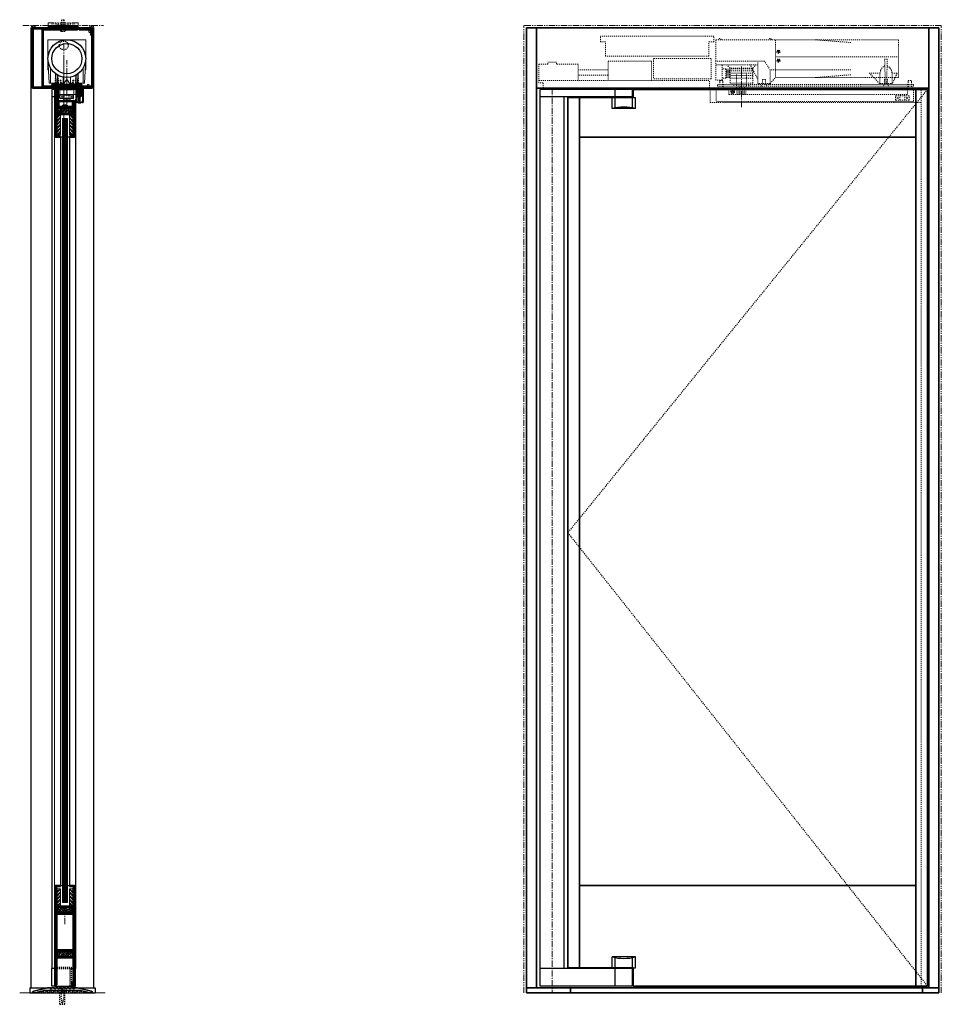
# Model space of a CAD drawing. Units: inches. Extents: x -2 to 1499, y -364 to 264.
# Drawn here: x 849 to 941, y -1 to 97 of the extents above; entities that cross this region are included whole.
import ezdxf

# ---------------------------------------------------------------- set-up
doc = ezdxf.new("R2010")
doc.units = ezdxf.units.IN
doc.header["$MEASUREMENT"] = 0
for name, pattern in [('CENTER', [0.95, 0.625, -0.125, 0.075, -0.125]), ('DASHED', [0.2, 0.1, -0.1]), ('PHANTOM', [1.15, 0.625, -0.125, 0.075, -0.125, 0.075, -0.125])]:
    doc.linetypes.add(name, pattern=pattern)
for name, color, linetype, lineweight in [('CENTERLINE', 5, 'CENTER', 9), ('CENTERLINE BAL HARD', 3, 'CENTER', 9), ('HATCH', 3, 'Continuous', 5), ('HIDDEN DK BLUE', 5, 'DASHED', 9), ('HIDDEN GREEN', 3, 'DASHED', 5), ('HIDDEN LT BLUE', 4, 'DASHED', 25), ('HIDDEN MAGENTA', 6, 'DASHED', 35), ('HIDDEN RED', 1, 'DASHED', 18), ('LINE DK BLUE', 5, 'Continuous', 9), ('LINE GREEN', 3, 'Continuous', 5), ('LINE LT BLUE', 4, 'Continuous', 25), ('LINE MAGENTA', 6, 'Continuous', 35), ('LINE RED', 1, 'Continuous', 18), ('SURROUNDING MAT', 5, 'PHANTOM', 9), ('TEXT BLUE', 5, 'Continuous', 15)]:
    doc.layers.add(name, color=color, linetype=linetype, lineweight=lineweight)
doc.layers.add('CK_LEVEL_1', color=7, linetype='Continuous')

# ---------------------------------------------------------------- blocks, each defined once
blk = doc.blocks.new('*U224')
at = {"layer": 'CENTERLINE'}
blk.add_line((18.813, -1.892), (18.813, 2.169), dxfattribs=at)
at = {"layer": 'HIDDEN DK BLUE'}
for p, q in [((22.188, 1.062), (22.188, 4.812)), ((22.188, 3.125), (34.438, 3.125)), ((22.383, 3.614), (22.47, 3.63)), ((22.386, 3.595), (22.383, 3.614)), ((22.386, 3.595), (22.473, 3.61)), ((22.47, 3.739), (22.489, 3.742)), ((22.47, 3.739), (22.485, 3.652)), ((22.47, 3.63), (22.485, 3.652)), ((22.496, 3.595), (22.473, 3.61)), ((22.489, 3.742), (22.505, 3.655)), ((22.496, 3.595), (22.511, 3.508)), ((22.505, 3.655), (22.527, 3.64)), ((22.53, 3.511), (22.511, 3.508)), ((22.515, 3.598), (22.531, 3.62)), ((22.515, 3.598), (22.53, 3.511)), ((22.527, 3.64), (22.614, 3.655)), ((22.531, 3.62), (22.617, 3.636)), ((22.614, 3.655), (22.617, 3.636)), ((-0.422, 2.375), (-1.313, 2.375)), ((-1.313, 0.539), (-1.313, 2.375)), ((0.422, 2.586), (-0.422, 2.586)), ((-0.422, 2.375), (-0.422, 2.586)), ((0.422, 2.375), (0.422, 2.586)), ((2.594, 2.375), (0.422, 2.375)), ((2.594, 0.75), (2.594, 2.375)), ((5.562, 0.75), (5.562, 2.687)), ((9.875, 2.687), (5.562, 2.687)), ((9.875, 0.75), (9.875, 2.687)), ((22.383, 2.739), (22.47, 2.755)), ((22.386, 2.72), (22.383, 2.739)), ((22.386, 2.72), (22.473, 2.735)), ((22.47, 2.864), (22.489, 2.867)), ((22.47, 2.864), (22.485, 2.777)), ((22.47, 2.755), (22.485, 2.777)), ((22.496, 2.72), (22.473, 2.735)), ((22.489, 2.867), (22.505, 2.78)), ((22.496, 2.72), (22.511, 2.633)), ((22.505, 2.78), (22.527, 2.765)), ((22.53, 2.636), (22.511, 2.633)), ((22.515, 2.723), (22.531, 2.745)), ((22.515, 2.723), (22.53, 2.636)), ((22.527, 2.765), (22.614, 2.78)), ((22.531, 2.745), (22.617, 2.761)), ((22.614, 2.78), (22.617, 2.761)), ((2.594, 1.832), (5.562, 1.832)), ((5.562, 1.305), (2.594, 1.305)), ((-1.313, 0.75), (15.656, 0.75)), ((-0.891, 0.539), (-1.313, 0.539)), ((-0.891, 0), (-0.891, 0.539)), ((1.187, 0), (-0.891, 0)), ((15.656, 0), (15.656, 0.75))]:
    blk.add_line(p, q, dxfattribs=at)
for centre in [(22.5, 3.625), (22.5, 2.75)]:
    blk.add_circle(centre, 0.156, dxfattribs=at)
for centre in [(16.656, 4.792), (21.656, 4.792)]:
    blk.add_arc(centre, 0.145, 7.92814, 172.07186, dxfattribs=at)
at = {"layer": 'HIDDEN GREEN'}
for p, q in [((19.889, 1.719), (17.688, 1.719)), ((19.938, 1.5), (17.688, 1.5)), ((19.938, 1.25), (17.688, 1.25)), ((19.938, 1), (17.688, 1))]:
    blk.add_line(p, q, dxfattribs=at)
at = {"layer": 'HIDDEN RED'}
for p, q in [((4.812, 4.594), (4.812, 5.187)), ((16.062, 5.187), (4.812, 5.187)), ((16.062, 4.594), (16.062, 5.187)), ((4.812, 4.594), (5.313, 4.594)), ((5.313, 3.187), (5.313, 4.594)), ((16.062, 4.594), (15.562, 4.594)), ((15.562, 3.187), (15.562, 4.594)), ((26.188, 4.812), (16.281, 4.812)), ((16.281, 2.687), (16.281, 4.812)), ((34.438, 4.812), (26.188, 4.812)), ((29.688, 4.541), (26.188, 4.812)), ((34.438, 1.062), (34.438, 4.812)), ((15.562, 3.187), (5.313, 3.187)), ((10.062, 2.937), (10.062, 0.937)), ((15.812, 2.937), (10.062, 2.937)), ((15.812, 0.937), (15.812, 2.937)), ((16.281, 0.812), (16.281, 2.687)), ((21.104, 2.687), (16.281, 2.687)), ((20.438, 2.312), (16.281, 2.312)), ((16.906, 0.812), (16.906, 2.312)), ((17.688, 2), (17.375, 2.312)), ((19.857, 2), (17.688, 2)), ((20.438, 0.885), (19.694, 2.312)), ((19.938, 2), (19.857, 2)), ((19.938, 2), (20.25, 2.312)), ((20.438, 0.469), (20.438, 2.687)), ((21.688, 1.812), (21.104, 2.687)), ((33.054, 2.875), (33.321, 2.875)), ((33.125, 0.469), (33.054, 2.875)), ((33.321, 2.875), (33.25, 0.469)), ((17.281, 1.937), (16.906, 1.937)), ((17.281, 1), (16.906, 1)), ((17.281, 1), (17.281, 1.937)), ((17.625, 1.891), (17.281, 1.891)), ((17.625, 1.766), (17.281, 1.766)), ((17.625, 1.672), (17.281, 1.672)), ((17.625, 1.547), (17.281, 1.547)), ((17.625, 1.437), (17.281, 1.437)), ((17.625, 1.312), (17.281, 1.312)), ((17.625, 1.187), (17.281, 1.187)), ((17.625, 1.062), (17.281, 1.062)), ((19.889, 1.937), (17.688, 1.937)), ((17.688, 0.5), (17.688, 1.937)), ((18.313, 0.25), (18.313, 1.375)), ((19.313, 0.25), (19.313, 1.375)), ((19.938, 1.937), (19.889, 1.937)), ((19.938, 1.845), (19.938, 1.937)), ((19.938, 0.5), (19.938, 1.845)), ((29.688, 1.812), (21.688, 1.812)), ((21.688, 0.469), (21.688, 1.812)), ((21.688, 0.469), (22.188, 1.062)), ((26.188, 1.062), (22.188, 1.062)), ((29.688, 1.334), (26.188, 1.062)), ((31.969, 1.062), (26.188, 1.062)), ((32.582, 1.5), (31.531, 1.5)), ((32.563, 0.469), (31.531, 1.5)), ((34.102, 1.062), (31.969, 1.062)), ((32.563, 0.469), (32.563, 1.25)), ((34.316, 1.5), (33.793, 1.5)), ((34.316, 1.5), (33.813, 0.469)), ((33.813, 0.469), (33.813, 1.25)), ((34.438, 1.062), (34.102, 1.062)), ((15.812, 0.937), (10.062, 0.937)), ((16.906, 0.812), (16.281, 0.812)), ((35.938, 0.375), (16.438, 0.375)), ((16.438, 0.187), (16.438, 0.375)), ((35.938, 0.187), (16.438, 0.187)), ((16.52, 0), (16.656, 0.136)), ((16.656, 0.625), (16.656, 0.75)), ((16.969, 0.75), (16.656, 0.75)), ((16.656, 0.136), (16.656, 0.625)), ((16.969, 0.625), (16.969, 0.75)), ((16.969, 0.136), (16.969, 0.625)), ((17.105, 0), (16.969, 0.136)), ((19.938, 0.5), (17.688, 0.5)), ((18.063, 0.187), (18.063, 0.375)), ((19.563, 0.187), (19.563, 0.375)), ((21.688, 0.469), (20.438, 0.469)), ((20.563, 0.469), (20.563, 0.375)), ((20.775, 0.187), (20.911, 0.324)), ((21.214, 0.862), (20.911, 0.862)), ((20.911, 0.862), (20.911, 0.324)), ((21.214, 0.862), (21.214, 0.324)), ((21.351, 0.187), (21.214, 0.324)), ((21.563, 0.469), (21.563, 0.375)), ((32.563, 0.469), (33.813, 0.469)), ((32.688, 0.469), (32.688, 0.375)), ((32.9, 0.187), (33.036, 0.324)), ((33.339, 0.862), (33.036, 0.862)), ((33.036, 0.862), (33.036, 0.324)), ((33.339, 0.862), (33.339, 0.324)), ((33.476, 0.187), (33.339, 0.324)), ((33.688, 0.469), (33.688, 0.375)), ((35.27, 0), (35.406, 0.136)), ((35.406, 0.625), (35.406, 0.75)), ((35.406, 0.75), (35.719, 0.75)), ((35.406, 0.136), (35.406, 0.625)), ((35.719, 0.625), (35.719, 0.75)), ((35.719, 0.136), (35.719, 0.625)), ((35.855, 0), (35.719, 0.136)), ((35.938, 0.375), (35.938, 0.187)), ((15.718, -1.438), (15.718, 0)), ((16.312, -0.125), (16.312, -1.313)), ((17.563, -0.625), (17.563, -0.125)), ((17.563, -0.625), (35.313, -0.625)), ((17.834, -0.375), (17.886, -0.285)), ((17.886, -0.465), (17.834, -0.375)), ((17.886, -0.285), (17.99, -0.285)), ((17.99, -0.465), (17.886, -0.465)), ((17.99, -0.285), (18.041, -0.375)), ((18.041, -0.375), (17.99, -0.465)), ((18.375, -0.625), (18.375, 0)), ((19.25, -0.625), (18.375, -0.625)), ((18.5, -0.625), (18.5, 0)), ((18.625, -0.625), (18.625, 0)), ((18.75, -0.625), (18.75, 0)), ((18.875, -0.625), (18.875, 0)), ((19, -0.625), (19, 0)), ((19.125, -0.625), (19.125, 0)), ((19.25, -0.625), (19.25, 0)), ((34.125, -1.156), (34.125, -0.781)), ((35.469, -0.75), (34.156, -0.75)), ((34.299, -0.924), (34.299, -1.014)), ((34.321, -0.969), (34.328, -0.953)), ((34.328, -0.985), (34.321, -0.969)), ((34.328, -0.953), (34.344, -0.946)), ((34.344, -0.946), (34.36, -0.953)), ((34.36, -0.953), (34.366, -0.969)), ((34.366, -0.969), (34.36, -0.985)), ((34.389, -0.924), (34.389, -1.014)), ((34.563, -1.188), (34.563, -0.756)), ((34.625, -0.625), (34.625, -0.75)), ((35, -0.625), (35, -0.75)), ((35.063, -1.188), (35.063, -0.756)), ((35.236, -0.924), (35.236, -1.014)), ((35.259, -0.969), (35.265, -0.953)), ((35.265, -0.985), (35.259, -0.969)), ((35.265, -0.953), (35.281, -0.946)), ((35.281, -0.946), (35.297, -0.953)), ((35.297, -0.953), (35.304, -0.969)), ((35.304, -0.969), (35.297, -0.985)), ((35.313, -0.625), (35.313, -0.125)), ((35.326, -0.924), (35.326, -1.014)), ((35.5, -1.156), (35.5, -0.781)), ((35.937, 0), (35.937, -1.313)), ((35.937, -1.313), (16.312, -1.313)), ((35.469, -1.188), (34.156, -1.188)), ((34.344, -0.991), (34.328, -0.985)), ((34.36, -0.985), (34.344, -0.991)), ((35.281, -0.991), (35.265, -0.985)), ((35.297, -0.985), (35.281, -0.991))]:
    blk.add_line(p, q, dxfattribs=at)
for points in [[(32.563, 1.25), (32.651, 1.762), (32.742, 1.951), (32.859, 2.101), (33.01, 2.209), (33.066, 2.231)], [(33.309, 2.231), (33.584, 2.023), (33.694, 1.837), (33.779, 1.571), (33.811, 1.323), (33.813, 1.25)]]:
    blk.add_lwpolyline(points, dxfattribs=at)
blk.add_circle((17.938, -0.375), 0.185, dxfattribs=at)
for centre, radius, start, end in [((17.625, 1.828), 0.0625, 270, 90), ((17.625, 1.609), 0.0625, 270, 90), ((17.625, 1.375), 0.0625, 270, 90), ((17.625, 1.125), 0.0625, 270, 90), ((17.959, 0.029), 0.417, 356.04739, 32.02509), ((18.916, 0.029), 0.417, 147.97491, 183.95261), ((18.209, 0.029), 0.417, 356.04739, 32.02509), ((19.166, 0.029), 0.417, 147.97491, 183.95261), ((18.459, 0.029), 0.417, 356.04739, 32.02509), ((19.416, 0.029), 0.417, 147.97491, 183.95261), ((18.709, 0.029), 0.417, 356.04739, 32.02509), ((19.666, 0.029), 0.417, 147.97491, 183.95261), ((34.156, -0.781), 0.0313, 90, 180), ((35.469, -0.781), 0.0313, 0, 90), ((34.156, -1.156), 0.0313, 180, 270), ((35.469, -1.156), 0.0313, 270, 0)]:
    blk.add_arc(centre, radius, start, end, dxfattribs=at)
blk = doc.blocks.new('floorbox detail')
at = {"layer": 'LINE DK BLUE'}
blk.add_line((-4.375, 0), (4.125, 0), dxfattribs=at)
at = {"layer": 'LINE LT BLUE'}
for p, q in [((-3.375, 0.5), (3.125, 0.5)), ((-3.375, 0.5), (-3.375, 0)), ((-3.375, 0), (3.125, 0)), ((3.125, 0.5), (3.125, 0))]:
    blk.add_line(p, q, dxfattribs=at)
blk = doc.blocks.new('1400')
at = {"layer": 'LINE MAGENTA'}
blk.add_lwpolyline([(1.125, 0.5), (0.828, 0.5, -1), (0.672, 0.5), (0.453, 0.5, -1), (0.297, 0.5), (0.078, 0.5, -1), (-0.078, 0.5), (-0.297, 0.5, -1), (-0.453, 0.5), (-0.672, 0.5, -1), (-0.828, 0.5), (-1.047, 0.5, -1), (-1.203, 0.5), (-1.422, 0.5, -1), (-1.578, 0.5), (-1.875, 0.5), (-3.229, 0.187, 0.349216), (-3.375, 0.004), (-3.375, 0), (-2.875, 0), (-2.875, 0.077), (-2.127, 0.25), (1.377, 0.25), (2.125, 0.077), (2.125, 0), (2.625, 0), (2.625, 0.004, 0.349216), (2.479, 0.187)], format="xyb", close=True, dxfattribs=at)
at = {"layer": 'LINE RED'}
for centre, radius, start, end in [((-3.001, 0.409), 0.428, 287.15689, 317.15689), ((-2.374, 0.409), 0.428, 222.84311, 252.84311), ((-2.79, 0.453), 0.538, 302.63686, 332.63686), ((-1.835, 0.453), 0.538, 207.36314, 237.36314), ((-2.498, 0.475), 0.604, 308.1301, 338.1301), ((-1.377, 0.475), 0.604, 201.8699, 231.8699), ((-2.123, 0.475), 0.604, 308.1301, 338.1301), ((-1.002, 0.475), 0.604, 201.8699, 231.8699), ((-1.748, 0.475), 0.604, 308.1301, 338.1301), ((-0.627, 0.475), 0.604, 201.8699, 231.8699), ((-1.373, 0.475), 0.604, 308.1301, 338.1301), ((-0.252, 0.475), 0.604, 201.8699, 231.8699), ((-0.998, 0.475), 0.604, 308.1301, 338.1301), ((0.123, 0.475), 0.604, 201.8699, 231.8699), ((-0.623, 0.475), 0.604, 308.1301, 338.1301), ((0.498, 0.475), 0.604, 201.8699, 231.8699), ((-0.248, 0.475), 0.604, 308.1301, 338.1301), ((0.873, 0.475), 0.604, 201.8699, 231.8699), ((0.127, 0.475), 0.604, 308.1301, 338.1301), ((1.248, 0.475), 0.604, 201.8699, 231.8699), ((0.502, 0.475), 0.604, 308.1301, 338.1301), ((1.623, 0.475), 0.604, 201.8699, 231.8699), ((0.906, 0.467), 0.581, 306.39631, 336.39631), ((1.969, 0.467), 0.581, 203.60369, 233.60369), ((1.444, 0.423), 0.46, 293.11918, 323.11918), ((2.181, 0.423), 0.46, 216.88082, 246.88082), ((1.625, 0.476), 0.606, 308.28824, 319.62668)]:
    blk.add_arc(centre, radius, start, end, dxfattribs=at)
blk = doc.blocks.new('*U20')
at = {"layer": 'HIDDEN LT BLUE'}
for p, q in [((-0.231, 0), (-0.125, -0.143)), ((0.232, 0), (0.126, -0.143)), ((-0.25, -1.625), (-0.25, -0.5)), ((-0.188, -0.059), (-0.188, -0.06)), ((-0.125, -0.143), (-0.125, -0.75)), ((-0.042, -1.5), (-0.125, -0.75)), ((0.125, -0.75), (0.042, -1.5)), ((0.125, -0.144), (0.125, -0.75)), ((0.188, -0.06), (0.188, -0.06)), ((0.25, -1.625), (0.25, -0.5)), ((-0.25, -1.625), (0.25, -1.625)), ((-0.042, -1.5), (0.042, -1.5))]:
    blk.add_line(p, q, dxfattribs=at)
blk = doc.blocks.new('Stanley Power Now Door Stop')
at = {"layer": 'HATCH'}
h = blk.add_hatch(dxfattribs=at)
h.set_pattern_fill('ANSI38', color=256, scale=0.5, style=0)
h.set_pattern_definition([(45, (-130.125, -83.875), (-0.044194174, 0.044194174), []), (135, (-130.125, -83.875), (-0.132582521, 0.044194174), [0.15625, -0.09375])])
h.paths.add_polyline_path([(2.75, 0.125), (2.125, 0.125), (2.125, -0.625), (2.75, -0.625)])
at = {"layer": 'CK_LEVEL_1', "color": 4, "linetype": 'Continuous'}
for p, q in [((2.117, -0.892), (2.117, -0.94)), ((2.089, -1.248), (2, -1.379)), ((2.089, -1.124), (2.002, -1.226)), ((2.055, -1.09), (2.016, -1.115)), ((2.054, -1.216), (2.016, -1.239))]:
    blk.add_line(p, q, dxfattribs=at)
for centre, radius, start, end in [((2.137, -0.892), 0.02, 119.36797, 180), ((2.01, -1.232), 0.00965, 142.09744, 308.347), ((1.97, -1.118), 0.262, 276.59039, 312.15716), ((2.068, -1.235), 0.024, 328.05132, 127.02249), ((2.07, -1.109), 0.024, 321.95523, 127.12579)]:
    blk.add_arc(centre, radius, start, end, dxfattribs=at)
at = {"layer": 'HIDDEN RED'}
for p, q in [((2.52, 0.438), (2.355, 0.438)), ((2.355, -1.312), (2.355, 0.438)), ((2.52, -1.312), (2.52, 0.438))]:
    blk.add_line(p, q, dxfattribs=at)
at = {"layer": 'LINE LT BLUE'}
for p, q in [((2.125, -0.863), (2.125, 0.125)), ((2.75, 0.125), (2.75, -1.25)), ((2.812, 0.125), (2.812, -1.25)), ((2.117, -0.94), (2.002, -1.101)), ((2.125, -0.625), (2.75, -0.625)), ((2.215, -0.798), (2.155, -0.798)), ((2.155, -0.798), (2.155, -0.863)), ((2.215, -1.188), (2.215, -0.798)), ((2.353, -0.75), (2.353, -1.125)), ((2.522, -1.125), (2.522, -0.75)), ((2.125, -1.312), (2.125, -1.123)), ((2.75, -1.25), (2.125, -1.25)), ((2.75, -1.312), (2.125, -1.312)), ((2.155, -1.123), (2.155, -1.188)), ((2.155, -1.188), (2.215, -1.188)), ((2.353, -1.125), (2.423, -1.125)), ((2.423, -1.125), (2.438, -1.14)), ((2.438, -1.14), (2.452, -1.125)), ((2.452, -1.125), (2.522, -1.125))]:
    blk.add_line(p, q, dxfattribs=at)
for centre, radius, start, end in [((2.14, -0.863), 0.015, 180, 0), ((2.228, -0.75), 0.125, 0, 90), ((2.647, -0.75), 0.125, 90, 180), ((2.01, -1.107), 0.00975, 144.49611, 301.91904), ((2.14, -1.123), 0.015, 0, 180), ((2.75, -1.25), 0.0625, 270, 0)]:
    blk.add_arc(centre, radius, start, end, dxfattribs=at)
at = {"layer": 'LINE RED'}
for p, q in [((2.312, -1.312), (2.312, -1.349)), ((2.562, -1.312), (2.562, -1.349))]:
    blk.add_line(p, q, dxfattribs=at)
blk.add_arc((2.438, -0.897), 0.469, 254.53399, 285.46601, dxfattribs=at)
blk = doc.blocks.new('*U22')
at = {"layer": 'HIDDEN RED'}
for p, q in [((-0.082, -0.07), (-0.166, 0)), ((0.082, -0.07), (0.166, 0)), ((-0.082, -0.375), (-0.082, -0.07)), ((-0.082, -0.375), (0.082, -0.375)), ((0.082, -0.375), (0.082, -0.07))]:
    blk.add_line(p, q, dxfattribs=at)
blk = doc.blocks.new('*U178')
at = {"layer": 'CENTERLINE'}
for p, q in [((0, -1.759), (0, 3.183)), ((0.312, -1.549), (0.312, 2.787))]:
    blk.add_line(p, q, dxfattribs=at)
at = {"layer": 'HIDDEN DK BLUE'}
for p, q in [((-0.98, 0.187), (-0.844, 0.324)), ((-0.844, 0.324), (-0.844, 0.975)), ((-0.531, 0.324), (-0.531, 0.975)), ((-0.395, 0.187), (-0.531, 0.324)), ((1.02, 0.187), (1.156, 0.324)), ((1.156, 0.324), (1.156, 0.975)), ((1.469, 0.324), (1.469, 0.967)), ((1.605, 0.187), (1.469, 0.324))]:
    blk.add_line(p, q, dxfattribs=at)
at = {"layer": 'HIDDEN LT BLUE'}
for p, q in [((0.047, -1.031), (0.047, -0.694)), ((0.547, -1.031), (0.547, -0.694)), ((0, -1.813), (0, -2.313)), ((0.25, -1.813), (0.25, -2.313)), ((0.25, -2.313), (0, -2.313))]:
    blk.add_line(p, q, dxfattribs=at)
blk.add_circle((0, 4.25), 0.438, dxfattribs=at)
at = {"layer": 'HIDDEN MAGENTA'}
for p, q in [((-0.73, 0), (-0.594, 0.136)), ((-0.594, 0.136), (-0.594, 0.754)), ((-0.594, 0.754), (-0.281, 0.754)), ((-0.281, 0.136), (-0.281, 0.754)), ((-0.145, 0), (-0.281, 0.136)), ((0.77, 0), (0.906, 0.136)), ((0.906, 0.754), (1.219, 0.754)), ((0.906, 0.136), (0.906, 0.754)), ((1.219, 0.136), (1.219, 0.754)), ((1.25, 0.5), (1.219, 0.5)), ((1.355, 0), (1.219, 0.136))]:
    blk.add_line(p, q, dxfattribs=at)
at = {"layer": 'HIDDEN RED'}
for p, q in [((-0.281, 0.5), (-0.594, 0.5)), ((1.219, 0.5), (0.906, 0.5)), ((2.288, 0.001), (2.358, 0.071)), ((2.358, 0.376), (2.518, 0.376)), ((2.358, 0.376), (2.358, 0.071)), ((2.518, 0.376), (2.518, 0.071)), ((2.588, 0.001), (2.518, 0.071)), ((1.687, -0.875), (1.25, -0.875)), ((1.687, -0.875), (1.687, 0))]:
    blk.add_line(p, q, dxfattribs=at)
at = {"layer": 'LINE DK BLUE'}
for p, q in [((-1.563, 2.937), (-1.438, 0.5)), ((2.188, 2.937), (2.063, 0.5)), ((-1.313, 0.5), (-1.438, 0.5)), ((-1.125, 0.375), (-1.125, 0.5)), ((-0.25, 0.375), (-0.25, 0.5)), ((0.062, 0.5), (-0.063, 0.5)), ((0.062, 0.5), (0.261, 0.796)), ((0.563, 0.5), (0.364, 0.796)), ((0.688, 0.5), (0.563, 0.5)), ((0.875, 0.375), (0.875, 0.5)), ((1.75, 0.375), (1.75, 0.5)), ((2.063, 0.5), (1.938, 0.5)), ((-0.375, -0.125), (-0.594, -0.125)), ((-0.594, -0.625), (-0.594, -0.125)), ((-0.375, -0.625), (-0.594, -0.625)), ((1.225, -0.125), (1, -0.125)), ((1.225, -0.625), (1, -0.625)), ((1.225, -0.625), (1.225, -0.125))]:
    blk.add_line(p, q, dxfattribs=at)
blk.add_arc((0.312, 0.761), 0.0625, 33.81235, 146.18765, dxfattribs=at)
at = {"layer": 'LINE GREEN'}
for p, q in [((-1.563, 1.812), (-1.563, 4.813)), ((2.188, 4.813), (-1.563, 4.813)), ((2.188, 1.812), (2.188, 4.813)), ((-1.505, 1.812), (-1.563, 1.812)), ((2.188, 1.812), (2.13, 1.812))]:
    blk.add_line(p, q, dxfattribs=at)
at = {"layer": 'LINE LT BLUE'}
for p, q in [((-0.75, 0.5), (-0.777, 1.411)), ((-0.601, 1.3), (-0.625, 0.5)), ((1.25, 0.5), (1.226, 1.3)), ((1.402, 1.411), (1.375, 0.5)), ((-0.625, 0.5), (-0.75, 0.5)), ((1.375, 0.5), (1.25, 0.5)), ((-0.781, -0.125), (0.875, -0.125)), ((-0.391, -1), (-0.391, -0.719)), ((0.953, -0.688), (-0.359, -0.688)), ((-0.217, -0.814), (-0.217, -0.904)), ((-0.194, -0.859), (-0.188, -0.843)), ((-0.188, -0.875), (-0.194, -0.859)), ((-0.188, -0.843), (-0.172, -0.837)), ((-0.172, -0.882), (-0.188, -0.875)), ((-0.172, -0.837), (-0.156, -0.843)), ((-0.156, -0.875), (-0.172, -0.882)), ((-0.156, -0.843), (-0.149, -0.859)), ((-0.149, -0.859), (-0.156, -0.875)), ((-0.127, -0.814), (-0.127, -0.904)), ((0.047, -0.694), (0.047, -0.625)), ((0.547, -0.694), (0.547, -0.625)), ((0.721, -0.814), (0.721, -0.904)), ((0.743, -0.859), (0.75, -0.843)), ((0.75, -0.875), (0.743, -0.859)), ((0.75, -0.843), (0.766, -0.837)), ((0.766, -0.882), (0.75, -0.875)), ((0.766, -0.837), (0.782, -0.843)), ((0.782, -0.875), (0.766, -0.882)), ((0.782, -0.843), (0.788, -0.859)), ((0.788, -0.859), (0.782, -0.875)), ((0.811, -0.814), (0.811, -0.904)), ((0.984, -1), (0.984, -0.719)), ((0.953, -1.031), (-0.359, -1.031)), ((-0.162, -1.813), (-0.162, -1.792)), ((-0.162, -1.792), (0.411, -1.792)), ((0.087, -1.644), (0.087, -1.731)), ((0.087, -1.731), (0.162, -1.731)), ((0.162, -1.644), (0.162, -1.731)), ((0.411, -1.813), (0.411, -1.792))]:
    blk.add_line(p, q, dxfattribs=at)
for radius in [1.875, 1.5]:
    blk.add_circle((0.312, 2.937), radius, dxfattribs=at)
for centre, radius, start, end in [((-0.359, -0.719), 0.0312, 90, 180), ((0.953, -0.719), 0.0312, 0, 90), ((-0.359, -1), 0.0312, 180, 270), ((0.125, -1.99), 0.349, 96.1753, 145.26953), ((0.125, -1.99), 0.349, 34.73047, 83.8247), ((0.953, -1), 0.0312, 270, 0)]:
    blk.add_arc(centre, radius, start, end, dxfattribs=at)
at = {"layer": 'LINE MAGENTA'}
for p, q in [((-3.125, 0.094), (-3.125, 5.906)), ((2.875, 6), (-3.031, 6)), ((-3.031, 0.094), (-3.031, 5.906)), ((2.781, 5.906), (-3.031, 5.906)), ((1.375, 5.813), (1.375, 5.906)), ((1.531, 5.813), (1.531, 5.906)), ((2.781, 0.094), (2.781, 6)), ((2.875, 0.094), (2.875, 6)), ((-2.125, 0.187), (-2.125, 5.813)), ((-2.031, 0.187), (-2.031, 5.813)), ((1.375, 5.813), (-2.031, 5.813)), ((2.688, 5.813), (1.531, 5.813)), ((2.688, 5.281), (2.688, 5.813)), ((2.781, 5.281), (2.688, 5.281)), ((2.781, 0.094), (-3.031, 0.094)), ((2.75, 0.187), (-2.031, 0.187)), ((-1.188, 0.187), (-1.188, 0.375)), ((1.812, 0.375), (-1.188, 0.375)), ((-1.188, 0.187), (1.812, 0.187)), ((1.812, 0.187), (1.812, 0.375)), ((2.125, 0), (2.125, 0.094)), ((2.75, 0.187), (2.75, 0.094)), ((2.781, 0), (-3.031, 0)), ((-0.781, -0.125), (-0.875, -0.125)), ((-0.563, -0.188), (-0.688, -0.188)), ((-0.688, -0.188), (-0.688, -1.938)), ((-0.563, -1.813), (-0.563, -0.188)), ((0.937, -1.813), (-0.563, -1.813)), ((0.875, -1.25), (-0.5, -1.25)), ((0.875, -1.312), (-0.5, -1.312)), ((-0.5, -1.813), (-0.5, -1.312)), ((0.875, -1.813), (0.875, -1.312)), ((1.125, -1.25), (0.937, -1.25))]:
    blk.add_line(p, q, dxfattribs=at)
for centre, radius, start, end in [((-3.031, 5.906), 0.0937, 90, 180), ((-2.031, 5.813), 0.0938, 90, 180), ((2.688, 5.813), 0.0937, 0, 90), ((-3.031, 0.094), 0.0937, 180, 270), ((-2.031, 0.187), 0.0938, 180, 270), ((2.781, 0.094), 0.0937, 270, 0), ((-0.563, -1.813), 0.125, 180, 270), ((-0.5, -1.312), 0.0625, 90, 180), ((0.875, -1.312), 0.0625, 0, 90)]:
    blk.add_arc(centre, radius, start, end, dxfattribs=at)
at = {"layer": 'LINE RED'}
for p, q in [((-1.313, 0.5), (-1.313, 2.002)), ((1.938, 0.5), (1.938, 2.002)), ((-0.063, 0.5), (-0.063, 1.1)), ((0.688, 0.5), (0.688, 1.1)), ((-0.75, 0.5), (-1.313, 0.5)), ((-0.594, 0.5), (-0.625, 0.5)), ((-0.063, 0.5), (-0.281, 0.5)), ((0.906, 0.5), (0.688, 0.5)), ((1.938, 0.5), (1.375, 0.5)), ((-0.375, -0.625), (-0.375, -0.125)), ((-0.375, -0.125), (1, -0.125)), ((1, -0.625), (-0.375, -0.625)), ((1, -0.625), (1, -0.125)), ((-0.063, -1.094), (-0.063, -1.031)), ((0.688, -1.094), (-0.063, -1.094)), ((0.688, -1.094), (0.688, -1.031))]:
    blk.add_line(p, q, dxfattribs=at)
at = {"layer": 'HIDDEN RED', "rotation": 270}
blk.add_blockref('*U22', (2.875, 5.625), dxfattribs=at)
blk = doc.blocks.new('*U527')
at = {"layer": 'HATCH'}
h = blk.add_hatch(dxfattribs=at)
h.set_pattern_fill('PLAST', color=256, angle=45, style=0)
h.set_pattern_definition([(45, (-3e-11, 12.75), (-0.176777, 0.176777), []), (45, (-0.0221, 12.7721), (-0.176777, 0.176777), []), (45, (-0.0442, 12.7942), (-0.176777, 0.176777), [])])
h.paths.add_polyline_path([(-0.313, 8.125), (-0.688, 8.125), (-0.688, 9.875), (-0.313, 9.875)])
h = blk.add_hatch(dxfattribs=at)
h.set_pattern_fill('PLAST', color=256, angle=135, style=0)
h.set_pattern_definition([(135, (-3e-11, 12.75), (-0.176777, -0.176777), []), (135, (-0.0221, 12.7279), (-0.176777, -0.176777), []), (135, (-0.0442, 12.7058), (-0.176777, -0.176777), [])])
h.paths.add_polyline_path([(0.937, 8.125), (0.562, 8.125), (0.562, 9.875), (0.937, 9.875)])
h = blk.add_hatch(dxfattribs=at)
h.set_pattern_fill('BRASS', color=256, angle=45, style=0)
h.set_pattern_definition([(45, (-131, -0.5), (-0.1767767, 0.1767767), []), (45, (-131.0884, -0.4116), (-0.1767767, 0.1767767), [0.125, -0.0625])])
h.paths.add_polyline_path([(0.875, 8.031), (-0.625, 8.031), (-0.625, 7.531), (0.875, 7.531)])
h = blk.add_hatch(dxfattribs=at)
h.set_pattern_fill('BRASS', color=256, angle=45, style=0)
h.set_pattern_definition([(45, (-131, -0.5), (-0.1767767, 0.1767767), []), (45, (-131.0884, -0.4116), (-0.1767767, 0.1767767), [0.125, -0.0625])])
h.paths.add_polyline_path([(0.875, 3.594), (-0.625, 3.594), (-0.625, 3.094), (0.875, 3.094)])
at = {"layer": 'CENTERLINE'}
blk.add_line((0.125, 6.336), (0.125, 8.28), dxfattribs=at)
at = {"layer": 'HIDDEN LT BLUE'}
for p, q in [((-0.875, 2.062), (0.75, 2.062)), ((0.75, 2.062), (0.75, 0.187)), ((-0.875, 1.938), (1.125, 1.938)), ((0.625, 1.938), (0.625, 0.187))]:
    blk.add_line(p, q, dxfattribs=at)
for centre in [(0.125, 7.781), (0.125, 3.344)]:
    blk.add_circle(centre, 0.156, dxfattribs=at)
at = {"layer": 'LINE DK BLUE'}
for p, q in [((0.906, 0.219), (0.906, 0)), ((0.937, 0.501), (0.937, 0)), ((0.968, 0.501), (0.968, 0)), ((1, 0.502), (1, 0)), ((1.031, 0.187), (1.031, 0))]:
    blk.add_line(p, q, dxfattribs=at)
at = {"layer": 'LINE LT BLUE'}
for p, q in [((-1.188, 0.187), (-1.188, 1.938)), ((-0.875, 1.938), (-1.188, 1.938)), ((1.125, 1.938), (1.188, 1.938)), ((1.188, 0.187), (1.188, 1.938)), ((-0.875, 0.187), (-1.188, 0.187)), ((-0.781, 0.187), (0.906, 0.187)), ((1.125, 0.187), (1.188, 0.187))]:
    blk.add_line(p, q, dxfattribs=at)
at = {"layer": 'LINE MAGENTA'}
for p, q in [((-0.875, 0.187), (-0.875, 10.094)), ((-0.313, 10.188), (-0.781, 10.188)), ((-0.781, 0.187), (-0.781, 10.094)), ((-0.313, 10.094), (-0.781, 10.094)), ((-0.688, 9.969), (-0.781, 9.969)), ((-0.688, 9.969), (-0.688, 8.125)), ((-0.313, 10.094), (-0.313, 10.188)), ((0.562, 10.188), (0.562, 10.094)), ((1.031, 10.188), (0.562, 10.188)), ((1.031, 10.094), (0.562, 10.094)), ((0.937, 8.125), (0.937, 9.969)), ((1.031, 9.969), (0.937, 9.969)), ((1.031, 10.094), (1.031, 0.187)), ((1.125, 10.094), (1.125, 0.187)), ((0.937, 8.125), (-0.688, 8.125)), ((0.937, 8.031), (-0.688, 8.031)), ((-0.625, 8.031), (-0.625, 7.531)), ((0.875, 8.031), (0.875, 7.531)), ((0.906, 7.531), (-0.688, 7.531)), ((-0.688, 7.438), (-0.688, 3.781)), ((0.937, 7.438), (-0.688, 7.438)), ((-0.688, 7.438), (-0.688, 3.781)), ((-0.656, 7.438), (-0.656, 7.344)), ((0.937, 7.344), (-0.656, 7.344)), ((0.906, 7.531), (0.906, 7.438)), ((0.937, 3.688), (0.937, 7.344)), ((0.937, 3.688), (0.937, 7.344)), ((-0.691, 3.688), (0.937, 3.688)), ((-0.688, 3.781), (0.906, 3.781)), ((-0.688, 3.094), (0.937, 3.094)), ((-0.688, 3), (0.937, 3)), ((-0.688, 0.313), (-0.688, 3)), ((-0.656, 3.688), (-0.656, 3.594)), ((0.941, 3.594), (-0.656, 3.594)), ((-0.625, 3.594), (-0.625, 3.094)), ((0.875, 3.594), (0.875, 3.094)), ((0.906, 3.781), (0.906, 3.688)), ((0.937, 0.664), (0.937, 3)), ((-0.875, 0.187), (-0.875, 0.187)), ((-0.781, 0.187), (-0.875, 0.187)), ((-0.688, 0.313), (-0.781, 0.313)), ((0.937, 0.664), (0.812, 0.539)), ((0.812, 0.219), (0.812, 0.539)), ((0.812, 0.219), (0.906, 0.219)), ((1.031, 0.625), (0.906, 0.5)), ((0.906, 0.219), (0.906, 0.5)), ((1.125, 0.187), (1.031, 0.187))]:
    blk.add_line(p, q, dxfattribs=at)
for centre, radius, start, end in [((-0.781, 10.094), 0.0938, 90, 180), ((1.031, 10.094), 0.0938, 0, 90), ((-0.688, 8.125), 0.0938, 180, 270), ((0.937, 8.125), 0.0938, 270, 0), ((-0.688, 7.438), 0.0938, 90, 180), ((0.937, 7.344), 0.0938, 0, 90), ((-0.691, 3.778), 0.09, 180, 270), ((-0.688, 3), 0.0938, 90, 180), ((0.937, 3), 0.0938, 0, 90), ((0.941, 3.684), 0.09, 270, 0)]:
    blk.add_arc(centre, radius, start, end, dxfattribs=at)
at = {"layer": 'LINE RED'}
for p, q in [((-0.313, 10.188), (-0.125, 10.188)), ((0.375, 10.188), (0.562, 10.188)), ((-0.125, 8.5), (0.375, 8.5)), ((-0.875, 2), (-0.925, 2)), ((1.031, 2.062), (1.031, 0)), ((1.175, 0.187), (1.125, 0.187))]:
    blk.add_line(p, q, dxfattribs=at)
for points in [[(-0.313, 8.125), (-0.688, 8.125), (-0.688, 9.875), (-0.313, 9.875), (-0.313, 8.125)], [(0.937, 8.125), (0.562, 8.125), (0.562, 9.875), (0.937, 9.875), (0.937, 8.125)]]:
    blk.add_lwpolyline(points, dxfattribs=at)
blk = doc.blocks.new('*U204')
at = {"layer": 'HATCH'}
h = blk.add_hatch(dxfattribs=at)
h.set_pattern_fill('PLAST', color=256, angle=45, style=0)
h.paths.add_polyline_path([(-0.313, -4.625), (-0.688, -4.625), (-0.688, -2.625), (-0.313, -2.625)])
h = blk.add_hatch(dxfattribs=at)
h.set_pattern_fill('BRASS', color=256, angle=45, style=0)
h.set_pattern_definition([(45, (-131, -91), (-0.1767767, 0.1767767), []), (45, (-131.0884, -90.9116), (-0.1767767, 0.1767767), [0.125, -0.0625])])
h.paths.add_polyline_path([(0.875, -2.531), (0.875, -2.031), (-0.625, -2.031), (-0.625, -2.531)])
h = blk.add_hatch(dxfattribs=at)
h.set_pattern_fill('PLAST', color=256, angle=135, style=0)
h.paths.add_polyline_path([(0.937, -4.625), (0.562, -4.625), (0.562, -2.625), (0.937, -2.625)])
at = {"layer": 'HIDDEN LT BLUE'}
for p, q in [((-0.313, -5.041), (-0.313, -5.166)), ((-0.313, -5.31), (-0.313, -5.435)), ((0.562, -5.041), (0.562, -5.166)), ((0.562, -5.31), (0.562, -5.435))]:
    blk.add_line(p, q, dxfattribs=at)
for centre in [(-0.375, -2.281), (0.625, -2.281)]:
    blk.add_circle(centre, 0.125, dxfattribs=at)
at = {"layer": 'HIDDEN RED'}
for p, q in [((-0.925, -4.408), (-0.925, -4.283)), ((1.175, -4.408), (1.175, -4.283)), ((-0.925, -5.041), (-0.925, -5.166)), ((1.175, -5.122), (1.175, -5.247))]:
    blk.add_line(p, q, dxfattribs=at)
at = {"layer": 'LINE DK BLUE'}
for p, q in [((-0.063, -3), (-0.063, -81)), ((0, -3), (0, -81)), ((0.062, -3), (0.062, -81)), ((0.125, -3), (0.125, -81)), ((0.187, -3), (0.187, -81)), ((0.25, -3), (0.25, -81)), ((0.312, -3), (0.312, -81))]:
    blk.add_line(p, q, dxfattribs=at)
at = {"layer": 'LINE LT BLUE'}
for p, q in [((-1.188, -0.125), (-1.188, -0.875)), ((-0.875, -0.125), (-1.188, -0.125)), ((-0.875, -0.875), (-1.188, -0.875)), ((-1.188, -0.875), (-1.188, -87.563)), ((1.187, -1.25), (1.187, -87.563)), ((-0.313, -4.875), (-0.313, -5.041)), ((0.562, -4.875), (0.562, -5.041)), ((-0.313, -5.166), (-0.313, -5.31)), ((-0.313, -5.435), (-0.313, -79.313)), ((0.562, -5.166), (0.562, -5.31)), ((0.562, -5.435), (0.562, -79.313))]:
    blk.add_line(p, q, dxfattribs=at)
at = {"layer": 'LINE MAGENTA'}
for p, q in [((-0.875, -0.125), (-0.875, -4.781)), ((-0.781, -0.125), (-0.875, -0.125)), ((-0.781, -0.125), (-0.781, -4.781)), ((-0.688, -0.25), (-0.781, -0.25)), ((-0.688, -0.25), (-0.688, -1.938)), ((-0.688, -1.938), (0.937, -1.938)), ((0.937, -1.25), (0.937, -1.938)), ((1.031, -4.781), (1.031, -1.25)), ((1.125, -4.781), (1.125, -1.25)), ((-0.688, -2.031), (0.937, -2.031)), ((-0.688, -2.531), (0.937, -2.531)), ((-0.688, -2.625), (-0.688, -4.656)), ((-0.688, -2.625), (0.937, -2.625)), ((-0.625, -2.531), (-0.625, -2.031)), ((0.875, -2.531), (0.875, -2.031)), ((0.937, -4.656), (0.937, -2.625)), ((-0.688, -4.656), (-0.781, -4.656)), ((-0.313, -4.781), (-0.781, -4.781)), ((-0.313, -4.875), (-0.781, -4.875)), ((-0.313, -4.781), (-0.313, -4.875)), ((1.031, -4.781), (0.562, -4.781)), ((0.562, -4.781), (0.562, -4.875)), ((1.031, -4.875), (0.562, -4.875)), ((1.031, -4.656), (0.937, -4.656))]:
    blk.add_line(p, q, dxfattribs=at)
for centre, start, end in [((-0.688, -1.938), 180, 270), ((0.937, -1.938), 270, 0), ((-0.688, -2.625), 90, 180), ((0.937, -2.625), 0, 90), ((-0.781, -4.781), 180, 270), ((1.031, -4.781), 270, 0)]:
    blk.add_arc(centre, 0.0938, start, end, dxfattribs=at)
at = {"layer": 'LINE RED'}
for p, q in [((-0.925, -0.969), (-0.925, -4.283)), ((-0.925, -0.969), (-0.875, -0.969)), ((-0.925, -0.969), (-0.875, -0.969)), ((1.175, -4.283), (1.175, -1.25)), ((-0.125, -3), (0.375, -3)), ((-0.125, -3), (-0.125, -81)), ((0.375, -3), (0.375, -81)), ((-0.925, -4.408), (-0.925, -5.041)), ((-0.313, -4.875), (-0.125, -4.875)), ((0.375, -4.875), (0.562, -4.875)), ((1.175, -5.122), (1.175, -4.408)), ((-0.925, -5.166), (-0.925, -87.5)), ((1.175, -89.313), (1.175, -5.247))]:
    blk.add_line(p, q, dxfattribs=at)
for points in [[(-0.313, -4.625), (-0.688, -4.625), (-0.688, -2.625), (-0.313, -2.625), (-0.313, -4.625)], [(0.937, -4.625), (0.562, -4.625), (0.562, -2.625), (0.937, -2.625), (0.937, -4.625)]]:
    blk.add_lwpolyline(points, dxfattribs=at)
blk = doc.blocks.new('*U400')
at = {"layer": 'LINE RED'}
for p, q in [((-1.375, 0), (-1.375, 0.25)), ((1.625, 0.25), (-1.375, 0.25)), ((1.625, 0.125), (-1.375, 0.125)), ((1.625, 0.0625), (-1.375, 0.0625)), ((1.625, 0), (-1.375, 0)), ((1.625, 0), (1.625, 0.25))]:
    blk.add_line(p, q, dxfattribs=at)
blk = doc.blocks.new('*U399')
at = {"layer": 'HIDDEN RED'}
for p, q in [((-0.092, 1), (-0.125, 0.967)), ((0.092, 1), (-0.092, 1)), ((0.092, 1), (0.125, 0.967)), ((0.253, 0), (-0.253, 0)), ((-0.125, 0.967), (-0.125, 0)), ((0.125, 0.967), (-0.125, 0.967)), ((0.125, 0.25), (-0.125, 0.25)), ((-0.092, 0.25), (-0.125, 0.192)), ((-0.092, 0.967), (-0.092, 0.25)), ((0.092, 0.967), (0.092, 0.25)), ((0.092, 0.25), (0.125, 0.192)), ((0.125, 0.967), (0.125, 0)), ((0.126, 0), (0.126, -0.169)), ((0.253, 0), (0.253, -0.169)), ((-0.253, 0), (-0.253, -0.169)), ((0.19, -0.188), (-0.19, -0.188)), ((-0.126, 0), (-0.126, -0.169))]:
    blk.add_line(p, q, dxfattribs=at)
for centre, radius, start, end in [((-0.19, -0.072), 0.116, 237.13278, 302.86722), ((0, 0.25), 0.438, 253.22135, 286.77865), ((0.19, -0.072), 0.116, 237.13278, 302.86722)]:
    blk.add_arc(centre, radius, start, end, dxfattribs=at)

msp = doc.modelspace()

# ---------------------------------------------------------------- linework, layer by layer
at = {"layer": 'CENTERLINE'}
for p, q in [((849.441, 96.25), (857.441, 96.25)), ((853.5, 86.858), (853.5, 94.465))]:
    msp.add_line(p, q, dxfattribs=at)
at = {"layer": 'CENTERLINE BAL HARD'}
msp.add_line((902.062, 90), (902.062, 0), dxfattribs=at)
at = {"layer": 'HIDDEN DK BLUE'}
for p, q in [((939.375, 89.875), (903.625, 45.781)), ((903.625, 45.781), (939.375, 0.688))]:
    msp.add_line(p, q, dxfattribs=at)
at = {"layer": 'HIDDEN RED'}
for p, q in [((938.75, 90), (938.75, 0.5)), ((917.781, 88.562), (938.75, 88.562))]:
    msp.add_line(p, q, dxfattribs=at)
at = {"layer": 'LINE DK BLUE'}
for centre, radius, start, end in [((850.034, 96.125), 0.25, 330, 30), ((850.033, 96.063), 0.375, 344.73852, 30), ((850.158, 96.063), 0.375, 350.40593, 30), ((850.283, 96.063), 0.375, 350.40593, 30), ((856.342, 96.125), 0.25, 150, 210), ((856.467, 96.125), 0.25, 150, 210), ((856.592, 96.125), 0.25, 150, 210), ((856.717, 96.125), 0.25, 150, 210)]:
    msp.add_arc(centre, radius, start, end, dxfattribs=at)
at = {"layer": 'LINE LT BLUE'}
for p, q in [((850.25, 0.5), (850.25, 96)), ((850.25, 96), (850.469, 96)), ((856.375, 96), (856.5, 96)), ((856.5, 0.5), (856.5, 96)), ((910.062, 89.875), (900.875, 89.875)), ((900.875, 0.688), (900.875, 89.875)), ((910.062, 89.125), (900.875, 89.125)), ((903.25, 2.438), (903.25, 89.125)), ((908.312, 89.125), (908.312, 89.875)), ((910.062, 89.125), (910.062, 89.875)), ((908.031, 87.969), (908.031, 89.062)), ((908.312, 88.035), (908.312, 89.062)), ((910.062, 88.035), (910.062, 89.062)), ((910.125, 89.062), (910.343, 89.062)), ((910.343, 87.969), (910.343, 89.062)), ((910.343, 87.969), (908.031, 87.969)), ((910.343, 3.593), (908.031, 3.593)), ((908.031, 2.5), (908.031, 3.593)), ((908.312, 2.5), (908.312, 3.528)), ((910.062, 2.5), (910.062, 3.528)), ((910.343, 2.5), (910.343, 3.593)), ((910.062, 2.438), (900.875, 2.438)), ((908.312, 0.688), (908.312, 2.438)), ((910.062, 0.688), (910.062, 2.438)), ((910.125, 2.5), (910.343, 2.5)), ((910.062, 0.688), (900.875, 0.688))]:
    msp.add_line(p, q, dxfattribs=at)
for centre, start, end in [((909.187, 83.655), 75, 105), ((909.187, 7.908), 255, 285)]:
    msp.add_arc(centre, 4.466, start, end, dxfattribs=at)
at = {"layer": 'LINE MAGENTA'}
for p, q in [((940.5, 96), (899.5, 96)), ((899.5, 0), (899.5, 96)), ((900.5, 0.5), (900.5, 96)), ((939.5, 96), (939.5, 0.5)), ((940.5, 0), (940.5, 96)), ((939.5, 90), (900.5, 90)), ((939.375, 89.875), (910.125, 89.875)), ((910.125, 89.062), (910.125, 89.875)), ((938.219, 89.875), (938.219, 0.688)), ((939.375, 89.875), (939.375, 0.688)), ((910.125, 89.062), (903.625, 89.062)), ((903.625, 89.062), (903.625, 2.5)), ((904.781, 89.062), (904.781, 2.5)), ((938.219, 85.125), (904.781, 85.125)), ((904.781, 10.688), (938.219, 10.688)), ((910.125, 2.5), (903.625, 2.5)), ((910.125, 0.688), (910.125, 2.5)), ((899.5, 0.5), (940.5, 0.5)), ((899.5, 0), (940.5, 0)), ((903.875, 0.5), (903.875, 0)), ((910.125, 0.688), (939.375, 0.688)), ((938.875, 0), (938.875, 0.5))]:
    msp.add_line(p, q, dxfattribs=at)
at = {"layer": 'SURROUNDING MAT'}
for p, q in [((851.941, 96.5), (854.941, 96.25)), ((854.941, 96.5), (851.941, 96.25)), ((940.75, 96.25), (899.25, 96.25)), ((899.25, 0), (899.25, 96.25)), ((940.75, 0), (940.75, 96.25))]:
    msp.add_line(p, q, dxfattribs=at)
msp.add_lwpolyline([(851.941, 96.25), (854.941, 96.25), (854.941, 96.5), (851.941, 96.5)], close=True, dxfattribs=at)

# ---------------------------------------------------------------- block references
at = {"layer": 'HIDDEN RED'}
for name, p in [('floorbox detail', (853.5, 0)), ('*U20', (853.375, 0.5))]:
    msp.add_blockref(name, p, dxfattribs=at)
at = {"layer": 'LINE DK BLUE'}
msp.add_blockref('1400', (853.75, 0), dxfattribs=at)
at = {"layer": 'LINE LT BLUE'}
for name, p in [('*U178', (853.5, 90)), ('*U400', (853.316, 96)), ('*U204', (853.5, 90))]:
    msp.add_blockref(name, p, dxfattribs=at)
at = {"layer": 'LINE MAGENTA'}
msp.add_blockref('Stanley Power Now Door Stop', (852.625, 89.875), dxfattribs=at)
at = {"layer": 'LINE RED'}
msp.add_blockref('*U224', (902.062, 90), dxfattribs=at)
at = {"layer": 'TEXT BLUE'}
for name, p in [('*U399', (853.422, 95.813)), ('*U527', (853.5, 0.5))]:
    msp.add_blockref(name, p, dxfattribs=at)

doc.saveas('drawing.dxf')
